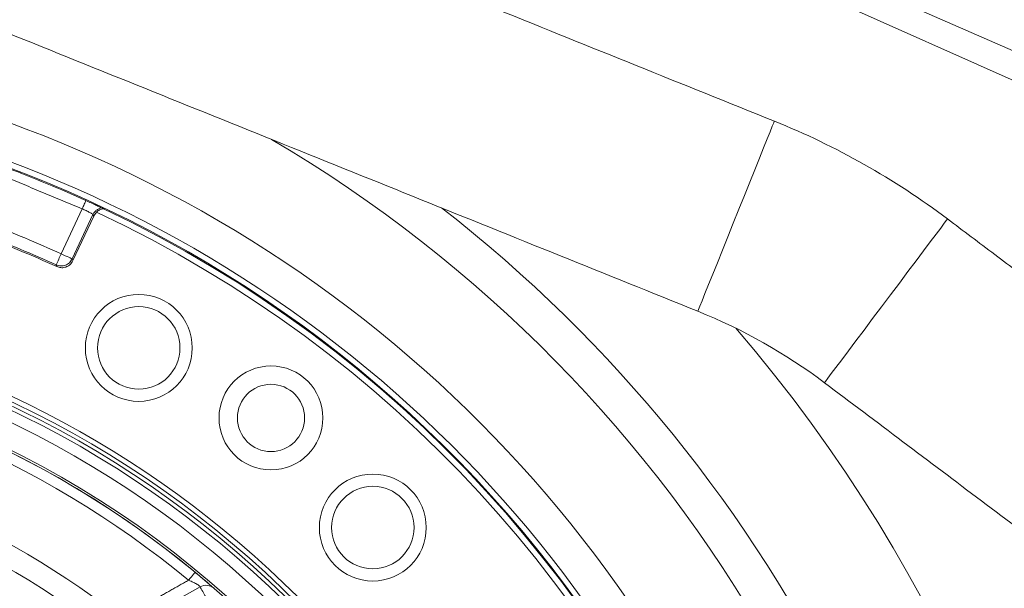
# Model space of a CAD drawing. Extents: x -324 to 208, y -50 to 445.
# Drawn here: x -239 to -232, y 381 to 385 of the extents above; entities that cross this region are included whole.
import ezdxf

# ---------------------------------------------------------------- set-up
doc = ezdxf.new("R2010")
doc.units = 0
doc.header["$LTSCALE"] = 10
doc.header["$MEASUREMENT"] = 0
doc.layers.get('0').update_dxf_attribs({"linetype": 'CONTINUOUS'})
doc.layers.get('DEFPOINTS').update_dxf_attribs({"linetype": 'CONTINUOUS'})
doc.layers.add('DIM', color=11, linetype='CONTINUOUS')
doc.styles.add('SIMP', font='ROMANS')
doc.dimstyles.get("Standard").update_dxf_attribs({"dimscale": 0, "dimtxt": 0.15625, "dimasz": 0.18, "dimexe": 0.18, "dimexo": 0.09875, "dimgap": 0.09, "dimtad": 0, "dimtih": 1, "dimtoh": 1, "dimdec": 4, "dimzin": 4, "dimdsep": 46, "dimlunit": 5, "dimtxsty": 'SIMP', "dimcen": 0.09, "dimadec": 0, "dimazin": 0, "dimtfac": 1, "dimtdec": 4, "dimtofl": 0, "dimtmove": 2, "dimatfit": 3, "dimfxl": 0, "dimtolj": 1, "dimtzin": 4, "dimarcsym": 0})

# ---------------------------------------------------------------- blocks, each defined once
blk = doc.blocks.new('*D12')
at = {"layer": 'DEFPOINTS', "color": 0}
for p in [(-267.0463, 409.8587), (-156.4114, 343.3056)]:
    blk.add_point(p, dxfattribs=at)
at = {"layer": 'DIM', "color": 0, "lineweight": -2}
for p, q in [((-274.45, 414.3124), (-278.77, 414.3124)), ((-270.7482, 412.0855), (-274.45, 414.3124))]:
    blk.add_line(p, q, dxfattribs=at)
at = {"layer": 'DIM', "color": 0}
blk.add_solid([(-270.377, 412.7025), (-271.1193, 411.4686), (-267.0463, 409.8587)], dxfattribs=at)
at = {"layer": 'DIM', "color": 0, "insert": (-302.0014, 414.3124), "char_height": 3.75, "attachment_point": 5, "style": 'SIMP'}
blk.add_mtext('\\A1;∅129{\\H1.000000x;\\S1/8;} [∅3279]', dxfattribs=at)
blk = doc.blocks.new('*D22')
at = {"layer": 'DEFPOINTS', "color": 0}
for p in [(-264.9785, 383.899), (-158.4792, 369.2653)]:
    blk.add_point(p, dxfattribs=at)
at = {"layer": 'DIM', "color": 0, "lineweight": -2}
blk.add_line((-269.2583, 384.4871), (-282.2385, 386.2707), dxfattribs=at)
at = {"layer": 'DIM', "color": 0}
blk.add_solid([(-269.1603, 385.2004), (-269.3563, 383.7738), (-264.9785, 383.899)], dxfattribs=at)
at = {"layer": 'DIM', "color": 0, "insert": (-305.4699, 386.2707), "char_height": 3.75, "attachment_point": 5, "style": 'SIMP'}
blk.add_mtext('\\A1;∅107{\\H1.000000x;\\S1/2;} [∅2731]', dxfattribs=at)

msp = doc.modelspace()

# ---------------------------------------------------------------- linework, layer by layer
at = {"color": 7, "linetype": 'Continuous', "lineweight": 15}
for p, q in [((-230.80137, 384.1912), (-240.52755, 388.44664)), ((-240.61456, 388.35964), (-230.86616, 384.01937)), ((-238.33721, 383.49627), (-238.20202, 383.78618)), ((-238.26595, 383.46304), (-238.13299, 383.74816)), ((-238.26182, 383.45185), (-238.12774, 383.73938)), ((-238.26182, 383.45185), (-238.26595, 383.46304)), ((-237.66666, 381.22286), (-237.44207, 381.35002))]:
    msp.add_line(p, q, dxfattribs=at)
at = {"color": 7, "linetype": 'Continuous', "lineweight": 15, "flags": 128}
for points in [[(-233.74028, 384.35058), (-233.74044, 384.35017), (-233.74438, 384.3404), (-233.75349, 384.31779), (-233.76757, 384.28284), (-233.78632, 384.23628), (-233.80935, 384.17911), (-233.83617, 384.11254), (-233.86619, 384.038), (-233.89879, 383.95708), (-233.93327, 383.87149), (-233.96888, 383.78307), (-234.00489, 383.6937), (-234.04051, 383.60527), (-234.07498, 383.51969), (-234.10758, 383.43876), (-234.13761, 383.36423), (-234.16442, 383.29766), (-234.18745, 383.24049), (-234.20621, 383.19393), (-234.22029, 383.15898), (-234.22939, 383.13637), (-234.23333, 383.1266), (-234.23349, 383.12619)], [(-232.62403, 383.72056), (-232.6243, 383.72021), (-232.63063, 383.71178), (-232.64528, 383.69231), (-232.66793, 383.66219), (-232.69809, 383.62207), (-232.73513, 383.57281), (-232.77826, 383.51545), (-232.82656, 383.45122), (-232.87899, 383.38149), (-232.93444, 383.30775), (-232.99173, 383.23156), (-233.04964, 383.15454), (-233.10693, 383.07835), (-233.16238, 383.00461), (-233.21482, 382.93488), (-233.26311, 382.87065), (-233.30624, 382.81329), (-233.34328, 382.76403), (-233.37345, 382.72391), (-233.3961, 382.69379), (-233.41074, 382.67432), (-233.41707, 382.66589), (-233.41734, 382.66554)], [(-238.26595, 383.46304), (-238.26793, 383.46396), (-238.2724, 383.46605), (-238.2792, 383.46922), (-238.28809, 383.47336), (-238.29874, 383.47833), (-238.31077, 383.48394), (-238.32375, 383.48999), (-238.33721, 383.49627)], [(-237.44207, 381.35002), (-237.44132, 381.3487), (-237.43912, 381.3448), (-237.43553, 381.33847), (-237.43071, 381.32995), (-237.42483, 381.31956), (-237.41812, 381.30772), (-237.41084, 381.29486), (-237.40327, 381.2815)]]:
    msp.add_lwpolyline(points, dxfattribs=at)
at = {"color": 7, "linetype": 'Continuous', "lineweight": 15}
for centre, radius in [((-211.72887, 376.58215), 53.75), ((-211.72887, 376.58215), 49.245), ((-211.72887, 376.58215), 47), ((-237.83714, 382.88982), 0.34449), ((-237.83712, 382.88985), 0.2656), ((-236.98506, 382.4386), 0.33465), ((-236.98506, 382.4386), 0.21654), ((-236.32868, 381.73234), 0.34449), ((-236.32866, 381.73237), 0.2656)]:
    msp.add_circle(centre, radius, dxfattribs=at)
for centre, radius, start, end in [((-211.72887, 376.58215), 53.75, 109.565455, 225.371314), ((-211.72887, 376.58215), 47, 0, 141), ((-241.47887, 376.58215), 8.25, 0, 110.735019), ((-241.47887, 376.58215), 8.01644, 0, 111.368316), ((-241.47887, 376.58215), 7.97844, 270, 111.475115), ((-235.5749, 379.79621), 4.91, 53.059132, 68.059132), ((-241.47887, 376.58215), 8.875, 0, 59.548777), ((-241.47887, 376.58215), 7.97244, 65.540959, 69.459041), ((-241.47887, 376.58215), 7.93307, 250.132798, 64.867202), ((-241.47887, 376.58215), 7.97244, 250.355385, 64.644615), ((-241.47887, 376.58215), 9.125, 0, 52.191001), ((-241.47887, 376.58215), 7.59441, 65.563744, 69.436256), ((-241.47887, 376.58215), 7.50731, 65.500404, 69.499596), ((-241.47887, 376.58215), 7.51577, 65.563744, 69.436256), ((-179.77389, 356.84242), 64.34353, 155.5283587, 155.5983782), ((-241.47887, 376.58215), 6.62598, 270, 116.156379), ((-241.47887, 376.58215), 6.59449, 243.709149, 116.290851), ((-241.47887, 376.58215), 6.57055, 243.605971, 115.66596), ((-241.47887, 376.58215), 6.54457, 243.493025, 115.420863), ((-235.5749, 379.79621), 3.59, 53.059132, 68.059132), ((-241.47887, 376.58215), 6.4728, 243.175745, 115.555048), ((-241.47887, 376.58215), 9.875, 330.155115, 40.659207), ((-241.47887, 376.58215), 6.29921, 242.37451, 117.62549), ((-241.47887, 376.58215), 6.31307, 280.807478, 94.192522), ((-241.47887, 376.58215), 6.29921, 50.52456, 84.440224), ((-241.47887, 376.58215), 6.23294, 50.52456, 84.440224), ((-241.47887, 376.58215), 5.77333, 51.624217, 83.338715), ((-241.47887, 376.58215), 5.63365, 51.722203, 83.240176), ((-241.47887, 376.58215), 4.82847, 26.936931, 90), ((-241.47887, 376.58215), 4.82283, 49.462964, 85.357191), ((-241.47887, 376.58215), 4.82283, 49.462964, 85.357191), ((-237.40327, 381.2815), 0.07874, 49.06591, 119.517116)]:
    msp.add_arc(centre, radius, start, end, dxfattribs=at)
for points in [[(-244.39975, 384.57444), (-237.22507, 391.74913)], [(-233.74028, 384.35058), (-240.87097, 387.22301)], [(-241.36419, 385.99862), (-234.23349, 383.12619)], [(-238.70193, 383.99325), (-238.20202, 383.78618)], [(-238.13299, 383.74816), (-238.12774, 383.73938)], [(-238.12774, 383.73938), (-238.10955, 383.76417)], [(-231.40673, 382.80522), (-232.62403, 383.72056)], [(-238.36974, 383.42468), (-238.36569, 383.41353)], [(-233.41734, 382.66554), (-229.37137, 379.62322)], [(-237.5163, 381.39334), (-237.73186, 381.2711)], [(-237.47416, 381.4445), (-237.4757, 381.44263)]]:
    msp.add_open_spline(points, degree=1, dxfattribs=at)
for points, knots in [([(-238.17794, 383.83913), (-238.17956, 383.83556), (-238.1828, 383.82843), (-238.18878, 383.8153), (-238.19524, 383.80108), (-238.19976, 383.79115), (-238.20202, 383.78618)], [0, 0, 0, 0, 0.2500255, 0.4999919, 0.7500052, 1, 1, 1, 1]), ([(-238.17794, 383.83913), (-238.16622, 383.83378), (-238.14296, 383.82316), (-238.11228, 383.80892), (-238.08938, 383.7982), (-238.07906, 383.79334), (-238.07701, 383.79237), (-238.0765, 383.79213)], [0, 0, 0, 0, 0.2342185, 0.464625, 0.6945027, 0.923873, 1, 1, 1, 1]), ([(-238.20202, 383.78618), (-238.19331, 383.78219), (-238.17518, 383.77386), (-238.15246, 383.76187), (-238.13648, 383.75219), (-238.13415, 383.7495), (-238.13299, 383.74816)], [0, 0, 0, 0, 0.24009673, 0.49973253, 0.75002297, 1, 1, 1, 1]), ([(-238.0765, 383.79213), (-238.0825, 383.79054), (-238.09451, 383.78737), (-238.11042, 383.77742), (-238.12396, 383.76444), (-238.12998, 383.75359), (-238.13299, 383.74816)], [0, 0, 0, 0, 0.2499945, 0.4999965, 0.7499982, 1, 1, 1, 1]), ([(-238.06482, 383.7866), (-238.07375, 383.78451), (-238.09173, 383.7803), (-238.10359, 383.76957), (-238.10955, 383.76417)], [0, 0, 0, 0, 0.4969813, 1, 1, 1, 1]), ([(-238.06482, 383.7866), (-238.06684, 383.78756), (-238.07089, 383.78948), (-238.07463, 383.79124), (-238.0765, 383.79213)], [0, 0, 0, 0, 0.5000324, 1, 1, 1, 1]), ([(-238.26595, 383.46304), (-238.27134, 383.45428), (-238.28214, 383.43676), (-238.30936, 383.42092), (-238.34034, 383.41525), (-238.35994, 383.42154), (-238.36974, 383.42468)], [0, 0, 0, 0, 0.2499986, 0.4999936, 0.7499854, 1, 1, 1, 1]), ([(-238.36569, 383.41353), (-238.35728, 383.41066), (-238.34046, 383.4049), (-238.31338, 383.40746), (-238.28894, 383.41825), (-238.27139, 383.43431), (-238.26449, 383.44695), (-238.26182, 383.45185)], [0, 0, 0, 0, 0.21601514, 0.43204568, 0.64777861, 0.86343423, 1, 1, 1, 1]), ([(-237.4757, 381.44263), (-237.47607, 381.44218), (-237.47718, 381.44083), (-237.48554, 381.43069), (-237.49909, 381.41423), (-237.51056, 381.40031), (-237.5163, 381.39334)], [0, 0, 0, 0, 0.1428704, 0.4285608, 0.7143087, 1, 1, 1, 1]), ([(-237.5163, 381.39334), (-237.50565, 381.3886), (-237.48994, 381.38161), (-237.47134, 381.37202), (-237.45956, 381.36544), (-237.4504, 381.35966), (-237.44399, 381.35488), (-237.44249, 381.35287), (-237.44174, 381.35187)], [0, 0, 0, 0, 0.306298, 0.4523209, 0.5935483, 0.7303374, 0.8652596, 1, 1, 1, 1]), ([(-237.45054, 381.42494), (-237.45469, 381.42834), (-237.46287, 381.43502), (-237.47096, 381.44074), (-237.47494, 381.44355)], [0, 0, 0, 0, 0.5074562, 1, 1, 1, 1]), ([(-237.45503, 381.42859), (-237.44578, 381.42092), (-237.42086, 381.40025), (-237.39254, 381.37614), (-237.37188, 381.35843), (-237.36012, 381.34829), (-237.35607, 381.34478), (-237.35404, 381.34303)], [0, 0, 0, 0, 0.19114359, 0.51510496, 0.67746165, 0.83882193, 1, 1, 1, 1])]:
    msp.add_open_spline(points, degree=3, knots=knots, dxfattribs=at)

# ---------------------------------------------------------------- dimensions: what is measured, and where the dimension line sits
at = {"layer": 'DIM'}
for p1, p2, picture, middle in [((-156.41141, 343.30564), (-267.04633, 409.85867), '*D12', (-302.00141, 414.31238)), ((-158.47921, 369.26527), (-264.97852, 383.89904), '*D22', (-305.46994, 386.27069))]:
    dim = msp.add_diameter_dim_2p(p1=p1, p2=p2, dimstyle='Standard', override={"dimscale": 24, "dimexe": 0.125, "dimcen": 0, "dimtix": 1, "dimtmove": 0, "dimatfit": 0}, dxfattribs=at)
    dim.commit()
    dim.dimension.update_dxf_attribs({"geometry": picture, "text_midpoint": middle, "dimtype": 163})

doc.saveas('drawing.dxf')
